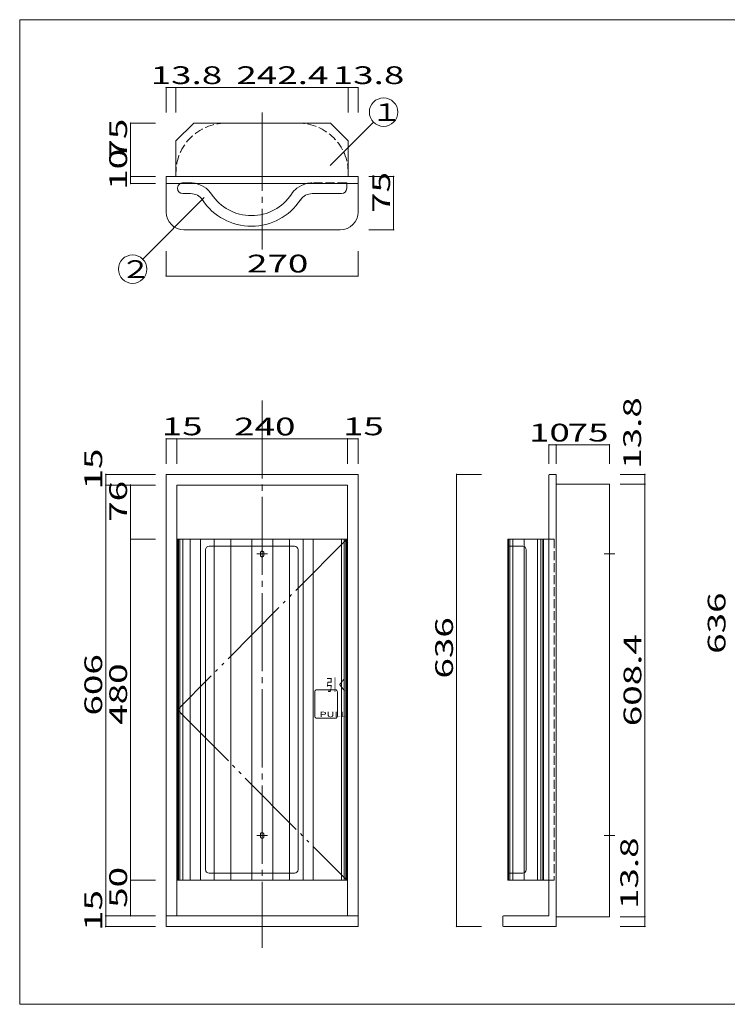
# Model space of a CAD drawing. Units: millimetres. Extents: x -204 to 198, y -137 to 144.
# Drawn here: x -204 to -5, y -133 to 144 of the extents above; entities that cross this region are included whole.
import ezdxf

# ---------------------------------------------------------------- set-up
doc = ezdxf.new("R2010")
doc.units = ezdxf.units.MM
for name, pattern in [('JWW_CENTERX2', [27.093333, 22.013333, -1.693333, 1.693333, -1.693333]), ('JWW_DASHED3', [3.386667, 2.54, -0.846667]), ('JWW_PHANTOMX2', [27.093333, 20.32, -1.693333, 0.846667, -1.693333, 0.846667, -1.693333])]:
    doc.linetypes.add(name, pattern=pattern)
for name, color, linetype in [('_0-1_', 7, 'Continuous'), ('_0-3_', 7, 'Continuous'), ('_0-4_', 7, 'Continuous'), ('_0-f_', 7, 'Continuous')]:
    doc.layers.add(name, color=color, linetype=linetype)
doc.styles.add('ＭＳ ゴシック', font='txt', dxfattribs={"height": 1})
doc.styles.add('ＭＳ ゴシック縦', font='txt.shx', dxfattribs={"height": 1, "bigfont": 'bigfont.shx'})

msp = doc.modelspace()

# ---------------------------------------------------------------- linework, layer by layer
at = {"layer": '_0-1_', "color": 7, "linetype": 'Continuous', "lineweight": 5}
for p, q in [((-162.73, 117.99), (-162.73, 124.99)), ((-162.73, 124.99), (-108.73, 124.99)), ((-159.97, 117.99), (-159.97, 124.99)), ((-111.49, 117.99), (-111.49, 124.99)), ((-108.73, 117.99), (-108.73, 124.99)), ((-165.73, 114.99), (-172.73, 114.99)), ((-172.73, 114.99), (-172.73, 97.99)), ((-116.59, 103.06), (-104.38, 115.27)), ((-165.73, 99.99), (-172.73, 99.99)), ((-105.73, 99.99), (-98.73, 99.99)), ((-98.73, 99.99), (-98.73, 84.99)), ((-165.73, 97.99), (-172.73, 97.99)), ((-169.34, 76.76), (-152.05, 94.05)), ((-105.73, 84.99), (-98.73, 84.99)), ((-162.73, 78.99), (-162.73, 71.99)), ((-108.73, 78.99), (-108.73, 71.99)), ((-162.73, 71.99), (-108.73, 71.99)), ((-162.73, 19.19), (-162.73, 26.19)), ((-162.73, 26.19), (-108.73, 26.19)), ((-159.73, 19.19), (-159.73, 26.19)), ((-111.73, 19.19), (-111.73, 26.19)), ((-108.73, 19.19), (-108.73, 26.19)), ((-55.02, 24.52), (-38.02, 24.52)), ((-55.02, 19.19), (-55.02, 24.52)), ((-53.02, 19.19), (-53.02, 24.52)), ((-38.02, 19.19), (-38.02, 24.52)), ((-179.73, 16.19), (-179.73, -111.01)), ((-165.73, 16.19), (-179.73, 16.19)), ((-74.02, 16.19), (-81.02, 16.19)), ((-81.02, 16.19), (-81.02, -111.01)), ((-35.02, 16.19), (-28.02, 16.19)), ((-28.02, 16.19), (-28.02, -111.01)), ((-165.73, 13.19), (-179.73, 13.19)), ((-172.73, -108.01), (-172.73, 13.19)), ((-35.02, 13.43), (-28.02, 13.43)), ((-165.73, -2.01), (-172.73, -2.01)), ((-165.73, -98.01), (-172.73, -98.01)), ((-165.73, -108.01), (-179.73, -108.01)), ((-35.02, -108.25), (-28.02, -108.25)), ((-165.73, -111.01), (-179.73, -111.01)), ((-74.02, -111.01), (-81.02, -111.01)), ((-35.02, -111.01), (-28.02, -111.01))]:
    msp.add_line(p, q, dxfattribs=at)
at = {"layer": '_0-1_', "color": 7, "linetype": 'Continuous', "lineweight": 5, "const_width": 0.2}
for points in [[(-162.63, 124.99, 0.414214), (-162.73, 125.09, 0.414214), (-162.83, 124.99, 0.414214), (-162.73, 124.89, 0.414214)], [(-159.87, 124.99, 0.414214), (-159.97, 125.09, 0.414214), (-160.07, 124.99, 0.414214), (-159.97, 124.89, 0.414214)], [(-111.39, 124.99, 0.414214), (-111.49, 125.09, 0.414214), (-111.59, 124.99, 0.414214), (-111.49, 124.89, 0.414214)], [(-108.63, 124.99, 0.414214), (-108.73, 125.09, 0.414214), (-108.83, 124.99, 0.414214), (-108.73, 124.89, 0.414214)], [(-172.63, 114.99, 0.414214), (-172.73, 115.09, 0.414214), (-172.83, 114.99, 0.414214), (-172.73, 114.89, 0.414214)], [(-172.63, 99.99, 0.414214), (-172.73, 100.09, 0.414214), (-172.83, 99.99, 0.414214), (-172.73, 99.89, 0.414214)], [(-98.63, 99.99, 0.414214), (-98.73, 100.09, 0.414214), (-98.83, 99.99, 0.414214), (-98.73, 99.89, 0.414214)], [(-172.63, 97.99, 0.414214), (-172.73, 98.09, 0.414214), (-172.83, 97.99, 0.414214), (-172.73, 97.89, 0.414214)], [(-98.63, 84.99, 0.414214), (-98.73, 85.09, 0.414214), (-98.83, 84.99, 0.414214), (-98.73, 84.89, 0.414214)], [(-162.63, 71.99, 0.414214), (-162.73, 72.09, 0.414214), (-162.83, 71.99, 0.414214), (-162.73, 71.89, 0.414214)], [(-108.63, 71.99, 0.414214), (-108.73, 72.09, 0.414214), (-108.83, 71.99, 0.414214), (-108.73, 71.89, 0.414214)], [(-162.63, 26.19, 0.414214), (-162.73, 26.29, 0.414214), (-162.83, 26.19, 0.414214), (-162.73, 26.09, 0.414214)], [(-159.63, 26.19, 0.414214), (-159.73, 26.29, 0.414214), (-159.83, 26.19, 0.414214), (-159.73, 26.09, 0.414214)], [(-111.63, 26.19, 0.414214), (-111.73, 26.29, 0.414214), (-111.83, 26.19, 0.414214), (-111.73, 26.09, 0.414214)], [(-108.63, 26.19, 0.414214), (-108.73, 26.29, 0.414214), (-108.83, 26.19, 0.414214), (-108.73, 26.09, 0.414214)], [(-54.92, 24.52, 0.414214), (-55.02, 24.62, 0.414214), (-55.12, 24.52, 0.414214), (-55.02, 24.42, 0.414214)], [(-52.92, 24.52, 0.414214), (-53.02, 24.62, 0.414214), (-53.12, 24.52, 0.414214), (-53.02, 24.42, 0.414214)], [(-37.92, 24.52, 0.414214), (-38.02, 24.62, 0.414214), (-38.12, 24.52, 0.414214), (-38.02, 24.42, 0.414214)], [(-179.63, 16.19, 0.414214), (-179.73, 16.29, 0.414214), (-179.83, 16.19, 0.414214), (-179.73, 16.09, 0.414214)], [(-80.92, 16.19, 0.414214), (-81.02, 16.29, 0.414214), (-81.12, 16.19, 0.414214), (-81.02, 16.09, 0.414214)], [(-27.92, 16.19, 0.414214), (-28.02, 16.29, 0.414214), (-28.12, 16.19, 0.414214), (-28.02, 16.09, 0.414214)], [(-179.63, 13.19, 0.414214), (-179.73, 13.29, 0.414214), (-179.83, 13.19, 0.414214), (-179.73, 13.09, 0.414214)], [(-179.63, 13.19, 0.414214), (-179.73, 13.29, 0.414214), (-179.83, 13.19, 0.414214), (-179.73, 13.09, 0.414214)], [(-172.63, 13.19, 0.414214), (-172.73, 13.29, 0.414214), (-172.83, 13.19, 0.414214), (-172.73, 13.09, 0.414214)], [(-27.92, 13.43, 0.414214), (-28.02, 13.53, 0.414214), (-28.12, 13.43, 0.414214), (-28.02, 13.33, 0.414214)], [(-172.63, -2.01, 0.414214), (-172.73, -1.91, 0.414214), (-172.83, -2.01, 0.414214), (-172.73, -2.11, 0.414214)], [(-172.63, -98.01, 0.414214), (-172.73, -97.91, 0.414214), (-172.83, -98.01, 0.414214), (-172.73, -98.11, 0.414214)], [(-179.63, -108.01, 0.414214), (-179.73, -107.91, 0.414214), (-179.83, -108.01, 0.414214), (-179.73, -108.11, 0.414214)], [(-172.63, -108.01, 0.414214), (-172.73, -107.91, 0.414214), (-172.83, -108.01, 0.414214), (-172.73, -108.11, 0.414214)], [(-27.92, -108.25, 0.414214), (-28.02, -108.15, 0.414214), (-28.12, -108.25, 0.414214), (-28.02, -108.35, 0.414214)], [(-179.63, -111.01, 0.414214), (-179.73, -110.91, 0.414214), (-179.83, -111.01, 0.414214), (-179.73, -111.11, 0.414214)], [(-80.92, -111.01, 0.414214), (-81.02, -110.91, 0.414214), (-81.12, -111.01, 0.414214), (-81.02, -111.11, 0.414214)], [(-27.92, -111.01, 0.414214), (-28.02, -110.91, 0.414214), (-28.12, -111.01, 0.414214), (-28.02, -111.11, 0.414214)]]:
    msp.add_lwpolyline(points, format="xyb", close=True, dxfattribs=at)
at = {"layer": '_0-1_', "color": 7, "linetype": 'Continuous', "lineweight": 5}
for centre in [(-101.55, 118.1), (-172.17, 73.93)]:
    msp.add_circle(centre, 4, dxfattribs=at)
at = {"layer": '_0-3_', "color": 7, "linetype": 'JWW_CENTERX2', "lineweight": 5}
for p, q in [((-135.73, 117.99), (-135.73, 79.48)), ((-135.73, 37), (-135.73, -117.01)), ((-137.23, -6.21), (-134.23, -6.21)), ((-39.52, -6.21), (-36.52, -6.21)), ((-137.23, -85.41), (-134.23, -85.41)), ((-39.52, -85.41), (-36.52, -85.41))]:
    msp.add_line(p, q, dxfattribs=at)
at = {"layer": '_0-3_', "color": 7, "linetype": 'JWW_DASHED3', "lineweight": 5}
for p, q in [((-158.03, 98.17), (-155.84, 98.17)), ((-111.93, 98.17), (-121.62, 98.17)), ((-111.93, 97.99), (-111.93, 98.17)), ((-55.02, -2.01), (-53.52, -2.01)), ((-53.52, -2.01), (-53.52, -98.01)), ((-136.23, -5.91), (-136.23, -6.51)), ((-135.23, -6.51), (-135.23, -5.91)), ((-136.23, -85.11), (-136.23, -85.71)), ((-135.23, -85.71), (-135.23, -85.11)), ((-55.02, -98.01), (-53.52, -98.01))]:
    msp.add_line(p, q, dxfattribs=at)
at = {"layer": '_0-3_', "color": 7, "linetype": 'Continuous', "lineweight": 5}
for p, q in [((-111.93, 96.67), (-111.93, 97.99)), ((-158.03, 95.17), (-155.84, 95.17)), ((-113.43, 95.17), (-121.62, 95.17)), ((-159.53, -2.01), (-159.53, -98.01)), ((-159.53, -2.01), (-111.93, -2.01)), ((-159.28, -2.01), (-159.28, -98.01)), ((-158.86, -2.01), (-158.86, -98.01)), ((-158.03, -2.01), (-158.03, -98.01)), ((-155.93, -2.01), (-155.93, -98.01)), ((-153.04, -2.01), (-153.04, -98.01)), ((-149.21, -2.01), (-149.21, -98.01)), ((-144.57, -2.01), (-144.57, -98.01)), ((-138.63, -2.01), (-138.63, -98.01)), ((-132.69, -2.01), (-132.69, -98.01)), ((-128.05, -2.01), (-128.05, -98.01)), ((-124.22, -2.01), (-124.22, -98.01)), ((-121.33, -2.01), (-121.33, -98.01)), ((-113.43, -2.01), (-113.43, -98.01)), ((-112.6, -2.01), (-112.6, -98.01)), ((-112.18, -2.01), (-112.18, -98.01)), ((-111.93, -98.01), (-111.93, -2.01)), ((-66.61, -97.81), (-66.61, -2.21)), ((-66.41, -2.01), (-55.02, -2.01)), ((-66.41, -98.01), (-66.41, -2.01)), ((-66.06, -98.01), (-66.06, -2.01)), ((-65.15, -98.01), (-65.15, -2.01)), ((-62.01, -98.01), (-62.01, -2.01)), ((-58.23, -98.01), (-58.23, -2.01)), ((-57.32, -98.01), (-57.32, -2.01)), ((-56.72, -98.01), (-56.72, -2.01)), ((-56.52, -97.81), (-56.52, -2.21)), ((-151.63, -5.01), (-151.63, -95.01)), ((-150.63, -4.01), (-126.63, -4.01)), ((-125.63, -5.01), (-125.63, -95.01)), ((-62.41, -4.01), (-66.61, -4.01)), ((-61.41, -95.01), (-61.41, -5.01)), ((-135.73, -7.01), (-135.73, -7.01)), ((-120.93, -45.01), (-120.93, -51.81)), ((-120.33, -44.41), (-115.13, -44.41)), ((-114.53, -51.81), (-114.53, -45.01)), ((-120.33, -52.41), (-115.13, -52.41)), ((-126.63, -96.01), (-150.63, -96.01)), ((-62.41, -96.01), (-66.61, -96.01)), ((-159.53, -98.01), (-111.93, -98.01)), ((-66.41, -98.01), (-55.02, -98.01))]:
    msp.add_line(p, q, dxfattribs=at)
at = {"layer": '_0-3_', "color": 7, "linetype": 'JWW_PHANTOMX2', "lineweight": 5}
for p, q in [((-111.93, -2.01), (-159.53, -50.01)), ((-159.53, -50.01), (-111.93, -98.01))]:
    msp.add_line(p, q, dxfattribs=at)
at = {"layer": '_0-3_', "color": 7, "linetype": 'JWW_DASHED3', "lineweight": 5}
for centre, radius, start, end in [((-145.97, 100.99), 14, 90, 180), ((-125.49, 100.99), 14, 0, 90), ((-158.03, 96.67), 1.5, 90, 118.7615), ((-155.84, 91.17), 7, 76.7962, 90), ((-121.62, 91.17), 7, 90, 103.2038), ((-158.03, 96.67), 1.5, 180.0006866455078, 180.0007019042969), ((-135.73, -5.91), 0.5, 0.0014, 179.9986), ((-135.73, -6.51), 0.5, 179.9986, 0.0014), ((-135.73, -85.11), 0.5, 0.0014, 179.9986), ((-135.73, -85.71), 0.5, 179.9986, 0.0014)]:
    msp.add_arc(centre, radius, start, end, dxfattribs=at)
at = {"layer": '_0-3_', "color": 7, "linetype": 'Continuous', "lineweight": 5}
for centre, radius, start, end in [((-158.03, 96.67), 1.5, 118.7615, 180.0007), ((-155.84, 91.17), 7, 51.7865, 76.7962), ((-121.62, 91.17), 7, 103.2038, 128.2135), ((-158.03, 96.67), 1.5, 180.0007, 270), ((-155.84, 91.17), 4, 33.4572, 90), ((-155.84, 91.17), 7, 33.4572, 51.7865), ((-138.73, 102.48), 13.5, 213.4573, 326.5427), ((-121.62, 91.17), 7, 128.2135, 146.5428), ((-121.62, 91.17), 4, 90, 146.5428), ((-113.43, 96.67), 1.5, 270, 0), ((-138.73, 102.48), 16.5, 213.4573, 326.5427), ((-66.41, -2.21), 0.2, 90, 180), ((-56.32, -2.21), 0.2, 90, 180), ((-150.63, -5.01), 1, 90, 180), ((-126.63, -5.01), 1, 0, 90), ((-62.41, -5.01), 1, 0, 90), ((-120.33, -45.01), 0.6, 90, 180), ((-115.13, -45.01), 0.6, 0, 90), ((-120.33, -51.81), 0.6, 180, 270), ((-115.13, -51.81), 0.6, 270, 0), ((-150.63, -95.01), 1, 180, 270), ((-126.63, -95.01), 1, 270, 0), ((-62.41, -95.01), 1, 270, 0), ((-66.41, -97.81), 0.2, 180, 270), ((-56.32, -97.81), 0.2, 180, 270)]:
    msp.add_arc(centre, radius, start, end, dxfattribs=at)
at = {"layer": '_0-4_', "color": 7, "linetype": 'Continuous', "lineweight": 5}
for p, q in [((-154.97, 114.99), (-159.97, 109.99)), ((-116.49, 114.99), (-154.97, 114.99)), ((-116.49, 114.99), (-111.49, 109.99)), ((-159.97, 109.99), (-159.97, 99.99)), ((-111.49, 99.99), (-111.49, 109.99)), ((-162.73, 89.99), (-162.73, 99.99)), ((-108.73, 99.99), (-162.73, 99.99)), ((-108.73, 98.23), (-108.73, 99.99)), ((-162.49, 97.99), (-109, 97.99)), ((-108.73, 89.99), (-108.73, 98.23)), ((-113.73, 84.99), (-157.73, 84.99)), ((-108.73, 16.19), (-162.73, 16.19)), ((-162.73, 16.19), (-162.73, -111.01)), ((-108.73, -111.01), (-108.73, 16.19)), ((-55.02, 15.95), (-55.02, -108.01)), ((-54.78, 16.19), (-53.02, 16.19)), ((-53.02, 16.19), (-53.02, -111.01)), ((-111.73, 13.19), (-159.73, 13.19)), ((-159.73, 13.19), (-159.73, -108.01)), ((-111.73, -108.01), (-111.73, 13.19)), ((-38.02, 13.43), (-53.02, 13.43)), ((-38.02, -108.25), (-38.02, 13.43)), ((-162.73, -108.01), (-108.73, -108.01)), ((-67.78, -108.01), (-55.02, -108.01)), ((-68.02, -110.77), (-68.02, -108.25)), ((-53.02, -108.25), (-38.02, -108.25)), ((-162.73, -111.01), (-108.73, -111.01)), ((-67.78, -111.01), (-53.02, -111.01))]:
    msp.add_line(p, q, dxfattribs=at)
for centre, radius, start, end in [((-162.49, 98.23), 0.24, 180, 270), ((-108.97, 98.23), 0.24, 270, 0), ((-157.73, 89.99), 5, 180, 270), ((-113.73, 89.99), 5, 270, 0), ((-54.78, 15.95), 0.24, 90, 180), ((-67.78, -108.25), 0.24, 90, 180), ((-67.78, -110.77), 0.24, 180, 270)]:
    msp.add_arc(centre, radius, start, end, dxfattribs=at)
at = {"layer": '_0-f_', "color": 7, "linetype": 'Continuous', "lineweight": 5}
for p, q in [((196.06, 144.1), (-203.94, 144.1)), ((-203.94, 144.1), (-203.94, -132.9)), ((-203.94, -132.9), (196.06, -132.9))]:
    msp.add_line(p, q, dxfattribs=at)

# ---------------------------------------------------------------- texts
at = {"layer": '_0-1_', "color": 7, "linetype": 'Continuous', "lineweight": 5, "style": 'ＭＳ ゴシック'}
for s, height, width, p in [('13.8', 4.999, 1.520389, (-167.1, 125.99)), ('242.4', 4.999, 1.520389, (-142.98, 125.99)), ('13.8', 4.999, 1.520389, (-115.86, 125.99)), ('１', 5, 1.274326, (-105.05, 115.6)), ('270', 4.999, 1.520389, (-139.98, 72.99)), ('２', 5, 1.274326, (-175.67, 71.43)), ('15', 4.999, 1.520389, (-163.98, 27.19)), ('240', 4.999, 1.520389, (-143.61, 27.15)), ('15', 4.999, 1.520389, (-112.98, 27.19)), ('10', 4.999, 1.520389, (-60.64, 25.43)), ('75', 4.999, 1.520389, (-49.75, 25.43)), ('PULL', 1.501, 1.518846, (-119.57, -52.1))]:
    msp.add_text(s, height=height, dxfattribs=dict(at, width=width)).set_placement(p)
at = {"layer": '_0-1_', "color": 7, "linetype": 'Continuous', "lineweight": 5}
for s, height, rotation, style, width, p in [('75', 4.999, 90, 'ＭＳ ゴシック', 1.520389, (-173.73, 104.74)), ('10', 4.999, 90, 'ＭＳ ゴシック', 1.520389, (-173.73, 96.24)), ('75', 4.999, 90, 'ＭＳ ゴシック', 1.520389, (-99.73, 89.74)), ('13.8', 4.999, 90, 'ＭＳ ゴシック', 1.520389, (-29.1, 17.75)), ('15', 4.999, 90, 'ＭＳ ゴシック', 1.520389, (-180.73, 11.94)), ('76', 4.999, 90, 'ＭＳ ゴシック', 1.520389, (-173.73, 2.84)), ('636', 4.999, 90, 'ＭＳ ゴシック', 1.520389, (-5.34, -34.3)), ('636', 4.999, 90, 'ＭＳ ゴシック', 1.520389, (-82.02, -41.26)), ('608.4', 4.999, 90, 'ＭＳ ゴシック', 1.520389, (-29.02, -54.66)), ('606', 4.999, 90, 'ＭＳ ゴシック', 1.520389, (-180.73, -51.66)), ('480', 4.999, 90, 'ＭＳ ゴシック', 1.520389, (-173.73, -54.26)), ('引く', 3.28, 360, 'ＭＳ ゴシック縦', 0.693598, (-117.73, -44.67)), ('13.8', 4.999, 90, 'ＭＳ ゴシック', 1.520389, (-29.93, -106.1)), ('50', 4.999, 90, 'ＭＳ ゴシック', 1.520389, (-173.73, -105.76)), ('15', 4.999, 90, 'ＭＳ ゴシック', 1.520389, (-180.73, -112.26))]:
    msp.add_text(s, height=height, rotation=rotation, dxfattribs=dict(at, style=style, width=width)).set_placement(p)

doc.saveas('drawing.dxf')
